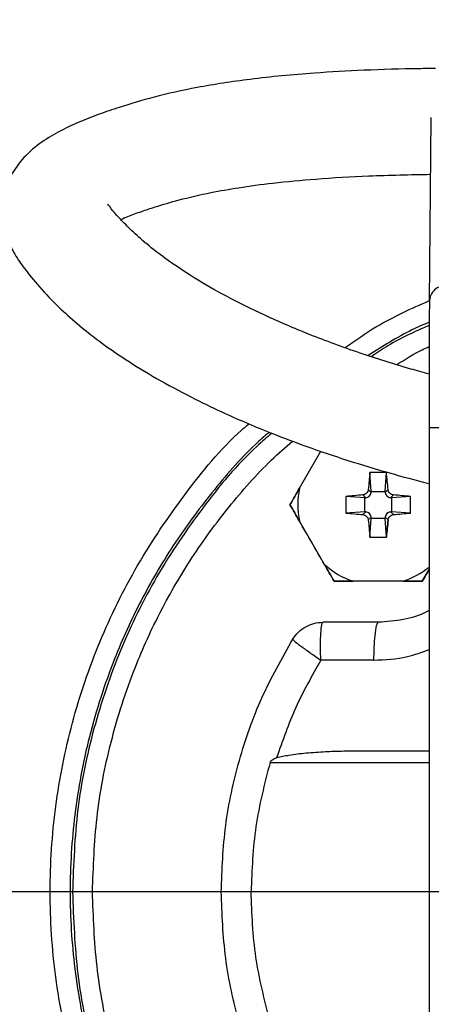
# Model space of a CAD drawing. Units: millimetres. Extents: x -4 to 213, y 0 to 297.
# Drawn here: x 48 to 55, y 102 to 119 of the extents above; entities that cross this region are included whole.
import ezdxf

# ---------------------------------------------------------------- set-up
doc = ezdxf.new("R2010")
doc.units = ezdxf.units.MM
doc.layers.add('FORMAT', color=7, linetype='Continuous')
doc.styles.add('SLDTEXTSTYLE0', font='TXT', dxfattribs={"width": 0.605})
doc.dimstyles.new('SLDDIMSTYLE2', dxfattribs={"dimtxt": 2.5, "dimasz": 2.5, "dimexe": 0, "dimexo": 0.0625, "dimtad": 1, "dimlfac": 5, "dimrnd": 1e-09, "dimzin": 12, "dimdsep": 46, "dimtxsty": 'SLDTEXTSTYLE0', "dimblk1": 'CLOSED', "dimblk2": 'CLOSED', "dimsah": 1, "dimcen": 0, "dimadec": 0, "dimazin": 3, "dimtfac": 1, "dimtmove": 0, "dimatfit": 3, "dimldrblk": 'CLOSED', "dimfxl": 0, "dimfrac": 2, "dimtolj": 1, "dimtzin": 12, "dimarcsym": 0})

# ---------------------------------------------------------------- blocks, each defined once
blk = doc.blocks.new('_Closed')
at = {"color": 0, "linetype": 'ByBlock', "lineweight": -2}
for p, q in [((-1, 0.166667), (0, 0)), ((-1, 0.166667), (-1, -0.166667)), ((0, 0), (-1, -0.166667)), ((0, 0), (-1, 0))]:
    blk.add_line(p, q, dxfattribs=at)
blk = doc.blocks.new('_D_4')
at = {"layer": 'FORMAT', "color": 7}
for p, q in [((36.39, 105.99), (22.692, 111.849)), ((36.39, 105.99), (45.768, 101.978)), ((45.768, 101.978), (49.216, 100.503))]:
    blk.add_line(p, q, dxfattribs=at)
at = {"layer": 'FORMAT', "color": 7, "xscale": 2.5, "yscale": 2.5}
for p, rotation in [((36.39, 105.99, -35.823), 336.8408828522322), ((45.768, 101.978, -35.823), 156.8408828522322)]:
    blk.add_blockref('_Closed', p, dxfattribs=dict(at, rotation=rotation))
at = {"layer": 'FORMAT', "color": 7, "insert": (23.954, 114.799), "char_height": 2.5, "attachment_point": 1, "rotation": 336.8409, "style": 'SLDTEXTSTYLE0'}
blk.add_mtext('G1 1/2', dxfattribs=at)
blk = doc.blocks.new('SW_CENTERMARKSYMBOL_1')
at = {"layer": 'FORMAT', "color": 0}
blk.add_line((-1, 0), (-23.3, 0), dxfattribs=at)

msp = doc.modelspace()

# ---------------------------------------------------------------- linework, layer by layer
at = {"color": 7, "linetype": 'Continuous', "lineweight": 25}
for p, q in [((54.9215, 114.0341), (54.9538, 117.1656)), ((54.9153, 111.8787), (54.9153, 96.089)), ((52.7111, 110.8528), (53.0752, 111.4834)), ((52.7111, 110.8528), (53.075, 111.4831)), ((53.9307, 110.7985), (53.9098, 111.1215)), ((54.1695, 110.7985), (54.1904, 111.1215)), ((53.9293, 110.7832), (53.8818, 110.8307)), ((53.9293, 110.7832), (53.9307, 110.7985)), ((53.9307, 110.7985), (54.1695, 110.7985)), ((54.1695, 110.7985), (54.1708, 110.7832)), ((54.2183, 110.8307), (54.1708, 110.7832)), ((53.8235, 110.6913), (53.5004, 110.7122)), ((53.8388, 110.6926), (53.7913, 110.7401)), ((53.8235, 110.6913), (53.8388, 110.6926)), ((53.8235, 110.4525), (53.8235, 110.6913)), ((54.3089, 110.7401), (54.2614, 110.6926)), ((54.2614, 110.6926), (54.2766, 110.6913)), ((54.5997, 110.7122), (54.2766, 110.6913)), ((54.2766, 110.6913), (54.2766, 110.4525)), ((53.8235, 110.4525), (53.5004, 110.4316)), ((53.8388, 110.4512), (53.7913, 110.4037)), ((53.8388, 110.4512), (53.8235, 110.4525)), ((54.2766, 110.4525), (54.2614, 110.4512)), ((54.3089, 110.4037), (54.2614, 110.4512)), ((54.5997, 110.4316), (54.2766, 110.4525)), ((53.1373, 109.5528), (52.7111, 110.291)), ((53.9293, 110.3606), (53.8818, 110.3131)), ((53.9098, 110.0223), (53.9307, 110.3453)), ((53.9307, 110.3453), (53.9293, 110.3606)), ((53.9307, 110.3453), (54.1695, 110.3453)), ((54.1708, 110.3606), (54.1695, 110.3453)), ((54.1904, 110.0223), (54.1695, 110.3453)), ((54.2183, 110.3131), (54.1708, 110.3606)), ((54.8006, 109.2719), (54.9153, 109.4705)), ((54.4763, 109.2719), (53.6239, 109.2719)), ((54.0501, 108.5719), (53.1085, 108.5719)), ((53.9716, 107.9271), (53.0735, 107.9271)), ((53.7403, 106.3839), (54.9153, 106.3839))]:
    msp.add_line(p, q, dxfattribs=at)
at = {"color": 8, "linetype": 'Continuous', "lineweight": 25}
msp.add_line((52.2099, 106.1839), (54.9153, 106.1839), dxfattribs=at)
at = {"color": 7, "linetype": 'Continuous', "lineweight": 25}
for centre, radius, start, end in [((56.9781, 103.9839), 22.8, 8.89053, 233.86141), ((56.9781, 103.9839), 22.65, 8.94989, 233.94153), ((98.8828, 106.6531), 45.1944, 174.32584, 174.69627), ((54.0501, 103.7121), 7.4108, 88.91536, 91.08465), ((9.2174, 106.6531), 45.1944, 5.30373, 5.67416), ((54.0501, 110.5719), 1.3681, 168.15144, 191.84856), ((60.9099, 110.5719), 7.4108, 178.91535, 181.08465), ((57.9689, 65.7392), 45.1944, 95.30373, 95.67416), ((50.1313, 65.7392), 45.1944, 84.32584, 84.69627), ((47.1902, 110.5719), 7.4108, 358.91535, 1.08465), ((57.9689, 155.4046), 45.1944, 264.32584, 264.69627), ((98.8828, 114.4907), 45.1944, 185.30373, 185.67416), ((9.2174, 114.4907), 45.1944, 354.32584, 354.69627), ((50.1313, 155.4046), 45.1944, 275.30373, 275.67416), ((54.0501, 110.5719), 1.3681, 228.15144, 251.84856)]:
    msp.add_arc(centre, radius, start, end, dxfattribs=at)
at = {"color": 8, "linetype": 'Continuous', "lineweight": 25}
msp.add_arc((54.0501, 110.5719), 1.3681, 288.15144, 309.2288, dxfattribs=at)
at = {"color": 7, "linetype": 'Continuous', "lineweight": 25}
for centre, major_axis in [((53.8294, 110.7926), (-0.0712, 0.0712)), ((54.2708, 110.7926), (0.0712, 0.0712)), ((53.8294, 110.3512), (-0.0712, -0.0712)), ((53.8294, 110.3512), (-0.0712, -0.0712)), ((54.2708, 110.3512), (0.0712, -0.0712)), ((54.2708, 110.3512), (0.0712, -0.0712))]:
    msp.add_ellipse(centre, major_axis=major_axis, ratio=0.9935413, start_param=2.4466497, end_param=3.8365356, dxfattribs=at)
at = {"color": 8, "linetype": 'Continuous', "lineweight": 25}
for points, knots in [([(75.7653, 107.5076), (75.7181, 107.8008), (75.5534, 108.8248), (75.0074, 110.524), (74.1417, 112.5696), (73.0297, 114.497), (71.7064, 116.2839), (70.184, 117.9054), (68.4846, 119.3399), (66.6305, 120.5681), (64.6467, 121.5736), (62.5599, 122.3428), (60.3982, 122.8653), (58.1905, 123.1342), (55.9665, 123.1459), (53.7561, 122.9001), (51.589, 122.4003), (49.4943, 121.653), (47.5002, 120.6684), (45.6332, 119.4597), (43.919, 118.043), (42.379, 116.4379), (41.0397, 114.6637), (39.8973, 112.7526), (39.3316, 111.3838), (39.0488, 110.6995)], [0, 0, 0, 0, 0.0179163, 0.0625564, 0.1071966, 0.1518368, 0.196477, 0.2411171, 0.2857573, 0.3303975, 0.3750376, 0.4196778, 0.464318, 0.5089581, 0.5535983, 0.5982385, 0.6428786, 0.6875188, 0.732159, 0.7767992, 0.8214393, 0.8660795, 0.9107197, 0.9553598, 1, 1, 1, 1]), ([(39.9714, 110.3539), (40.1573, 110.8165), (40.529, 111.7418), (41.2402, 113.0859), (42.066, 114.3894), (43.1367, 115.7896), (44.4844, 117.2233), (46.1526, 118.6198), (47.8335, 119.7132), (49.46, 120.5427), (50.9778, 121.1502), (52.5352, 121.6176), (54.103, 121.9388), (55.676, 122.1205), (57.2188, 122.1642), (58.7363, 122.0799), (60.2185, 121.8737), (61.679, 121.5469), (63.1296, 121.0936), (64.5591, 120.5114), (66.1279, 119.708), (67.7787, 118.6372), (69.4502, 117.2447), (70.8256, 115.7855), (71.9318, 114.333), (72.7998, 112.9477), (73.5387, 111.4988), (74.129, 110.0123), (74.5366, 108.7228), (74.6933, 107.927), (74.7492, 107.6432)], [0, 0, 0, 0, 0.03191463, 0.06383038, 0.09723637, 0.13064456, 0.17659347, 0.22296007, 0.26966091, 0.30470466, 0.33975063, 0.37423097, 0.40871349, 0.44211948, 0.47552767, 0.50744173, 0.53935806, 0.57127211, 0.60318844, 0.63659443, 0.67000262, 0.71595153, 0.76231813, 0.80901897, 0.84406272, 0.87910869, 0.91358903, 0.94807155, 0.98147754, 1, 1, 1, 1]), ([(54.919, 113.6813), (54.8199, 113.6378), (54.457, 113.4785), (54.1216, 113.2658), (53.8778, 113.1111)], [0, 0, 0, 0, 0.2728638, 1, 1, 1, 1]), ([(54.3669, 112.9573), (54.5077, 113.0473), (54.6853, 113.1608), (54.8776, 113.2459), (54.9173, 113.2635)], [0, 0, 0, 0, 0.79308376, 1, 1, 1, 1]), ([(52.1931, 111.8074), (52.1155, 111.7388), (51.7605, 111.4249), (51.2073, 110.7827), (50.5514, 109.895), (49.9989, 108.9463), (49.5052, 107.8629), (49.1114, 106.6437), (48.8623, 105.3109), (48.7814, 103.9839), (48.8623, 102.6569), (49.1114, 101.3241), (49.5053, 100.105), (49.9987, 99.0212), (50.5523, 98.0739), (51.2035, 97.1809), (51.9493, 96.3553), (52.7746, 95.6081), (53.6702, 94.9628), (54.3896, 94.521), (54.8201, 94.3303), (54.919, 94.2865)], [0, 0, 0, 0, 0.0148891, 0.0681571, 0.1214303, 0.1735884, 0.2257516, 0.2924704, 0.3573691, 0.420318, 0.4832625, 0.5481612, 0.6148845, 0.6670426, 0.7192058, 0.7724738, 0.8257469, 0.8790149, 0.9322881, 0.9844462, 1, 1, 1, 1]), ([(49.1881, 103.9839), (49.203, 104.4062), (49.2333, 105.264), (49.4827, 106.5498), (49.8602, 107.726), (50.3369, 108.7713), (50.87, 109.6862), (51.5017, 110.5438), (52.0794, 111.2065), (52.4696, 111.5488), (52.5912, 111.6554)], [0, 0, 0, 0, 0.1465474, 0.2976395, 0.4529824, 0.5744149, 0.6958596, 0.8198759, 0.9439047, 1, 1, 1, 1]), ([(53.9716, 107.9271), (54.1662, 107.9354), (54.4902, 107.9494), (54.7939, 108.0638), (54.9153, 108.1095)], [0, 0, 0, 0, 0.6004491, 1, 1, 1, 1]), ([(54.9173, 94.7042), (54.8777, 94.722), (54.519, 94.8832), (53.8795, 95.2826), (53.0145, 95.9032), (52.2185, 96.6245), (51.499, 97.4209), (50.8708, 98.2823), (50.3368, 99.1962), (49.8603, 100.2418), (49.4827, 101.4178), (49.2332, 102.7037), (49.203, 103.5615), (49.1881, 103.9839)], [0, 0, 0, 0, 0.0113557, 0.102772, 0.196124, 0.2894854, 0.3828374, 0.4761988, 0.5676059, 0.6590221, 0.7759468, 0.8896838, 1, 1, 1, 1])]:
    msp.add_open_spline(points, degree=3, knots=knots, dxfattribs=at)
at = {"color": 7, "linetype": 'Continuous', "lineweight": 25}
for points, knots in [([(55.0261, 117.9961), (54.9335, 117.9957), (54.5262, 117.9937), (53.8361, 117.971), (52.8705, 117.9183), (51.9117, 117.8274), (50.9954, 117.6871), (50.2537, 117.5218), (49.7077, 117.3597), (49.2957, 117.2195), (48.9457, 117.0836), (48.6079, 116.9256), (48.2698, 116.7177), (47.9875, 116.4649), (47.7804, 116.1617), (47.6693, 115.8323), (47.6482, 115.5367), (47.6839, 115.2773), (47.7605, 115.0379), (47.8754, 114.8099), (48.0351, 114.5803), (48.282, 114.2759), (48.5977, 113.9445), (48.9417, 113.6368), (49.3065, 113.3491), (49.7541, 113.0377), (50.2727, 112.7198), (50.8248, 112.4212), (51.3365, 112.1736), (51.7825, 111.9753), (52.2334, 111.7886), (52.7822, 111.5793), (53.4361, 111.3541), (54.1344, 111.1417), (54.6314, 111.0044), (54.8839, 110.9429), (54.9153, 110.9353)], [0, 0, 0, 0, 0.0130266, 0.0572544, 0.0972334, 0.150173, 0.1960368, 0.236357, 0.2720558, 0.2945052, 0.3176671, 0.3431296, 0.3674244, 0.3946748, 0.4188095, 0.4399008, 0.4586594, 0.4748971, 0.4900282, 0.5097658, 0.534885, 0.5662443, 0.5989263, 0.6286185, 0.6633366, 0.6998195, 0.7400573, 0.7808729, 0.8133947, 0.8373327, 0.8613612, 0.8915563, 0.927719, 0.963464, 0.9954616, 1, 1, 1, 1]), ([(49.6692, 115.4284), (49.7082, 115.4455), (49.8105, 115.4901), (50.0109, 115.5618), (50.3051, 115.6596), (50.6794, 115.7697), (51.1593, 115.881), (51.6982, 115.9763), (52.2942, 116.0561), (53.0366, 116.1252), (53.9355, 116.178), (54.5927, 116.1907), (54.9438, 116.1974)], [0, 0, 0, 0, 0.0386589, 0.1012194, 0.155346, 0.2473076, 0.3575129, 0.4455441, 0.5495328, 0.6743576, 0.8259733, 1, 1, 1, 1]), ([(54.9162, 112.7952), (54.8118, 112.8241), (54.4089, 112.9356), (53.7122, 113.1568), (52.8728, 113.4656), (52.1151, 113.7918), (51.4642, 114.116), (50.903, 114.4385), (50.462, 114.7334), (50.1021, 115.0116), (49.8384, 115.25), (49.675, 115.4234), (49.5416, 115.559), (49.446, 115.7011), (49.4486, 115.6863), (49.4493, 115.6825)], [0, 0, 0, 0, 0.0353466, 0.1364975, 0.2445773, 0.3513538, 0.4533034, 0.5521455, 0.6539144, 0.7231506, 0.79558, 0.8725104, 0.9299755, 0.9818077, 1, 1, 1, 1]), ([(53.4875, 113.2475), (53.6633, 113.3716), (54.1125, 113.6886), (54.6155, 113.9123), (54.9217, 114.0485)], [0, 0, 0, 0, 0.3913549, 1, 1, 1, 1]), ([(54.9215, 114.0341), (54.9206, 113.9456), (54.9189, 113.7054), (54.9169, 113.1903), (54.9156, 112.5641), (54.9153, 112.1062), (54.9153, 111.8787)], [0, 0, 0, 0, 3.6767756, 7.3536169, 11.0305035, 14.7074131, 14.7074131, 14.7074131, 14.7074131]), ([(54.9187, 113.6243), (54.6775, 113.5188), (54.3347, 113.3688), (54.0284, 113.1555), (53.9377, 113.0923)], [0, 0, 0, 0, 0.7037361, 1, 1, 1, 1]), ([(54.9217, 93.9192), (54.6185, 94.0602), (53.8756, 94.4057), (52.7973, 95.1485), (51.6992, 96.1044), (50.7389, 97.2015), (49.929, 98.4129), (49.2845, 99.7201), (48.816, 101.1002), (48.5317, 102.5296), (48.4363, 103.9839), (48.5317, 105.4381), (48.8158, 106.8678), (49.285, 108.247), (49.9269, 109.5571), (50.7468, 110.7577), (51.3974, 111.5599), (51.8058, 111.9137), (51.848, 111.9502)], [0, 0, 0, 0, 0.04656677, 0.11411338, 0.18165998, 0.24920659, 0.31675319, 0.3842998, 0.4518464, 0.519393, 0.58693961, 0.65448621, 0.72203282, 0.78957942, 0.85712603, 0.92467263, 0.99221923, 1, 1, 1, 1]), ([(52.2397, 111.7894), (52.1559, 111.7175), (51.7168, 111.3409), (51.0473, 110.5276), (50.2575, 109.3661), (49.6364, 108.1013), (49.1862, 106.7691), (48.9013, 105.3884), (48.8658, 104.4521), (48.8481, 103.9839)], [0, 0, 0, 0, 0.0378154, 0.1981795, 0.3585436, 0.5189077, 0.6792718, 0.8396359, 1, 1, 1, 1]), ([(55.2153, 111.8787), (55.1759, 111.8787), (55.1365, 111.8787), (55.0638, 111.8787), (55.0305, 111.8787), (54.9749, 111.8787), (54.9527, 111.8787), (54.9228, 111.8787), (54.9151, 111.8787), (54.9153, 111.8787)], [0, 0, 0, 0, 0.25, 0.25, 0.5, 0.5, 0.75, 0.75, 1, 1, 1, 1]), ([(53.8818, 110.8307), (53.8797, 110.8074), (53.8694, 110.7856), (53.8364, 110.7526), (53.8145, 110.7423), (53.7913, 110.7401)], [0, 0, 0, 0, 0.5, 0.5, 1, 1, 1, 1]), ([(53.8818, 110.8307), (53.8797, 110.8074), (53.8694, 110.7856), (53.8364, 110.7526), (53.8145, 110.7423), (53.7913, 110.7401)], [0, 0, 0, 0, 0.5, 0.5, 1, 1, 1, 1]), ([(54.3089, 110.7401), (54.2856, 110.7423), (54.2637, 110.7526), (54.2308, 110.7856), (54.2205, 110.8074), (54.2183, 110.8307)], [0, 0, 0, 0, 0.5, 0.5, 1, 1, 1, 1]), ([(54.3089, 110.7401), (54.2856, 110.7423), (54.2637, 110.7526), (54.2308, 110.7856), (54.2205, 110.8074), (54.2183, 110.8307)], [0, 0, 0, 0, 0.5, 0.5, 1, 1, 1, 1]), ([(53.7913, 110.4037), (53.8145, 110.4015), (53.8364, 110.3912), (53.8694, 110.3582), (53.8797, 110.3363), (53.8818, 110.3131)], [0, 0, 0, 0, 0.5, 0.5, 1, 1, 1, 1]), ([(53.7913, 110.4037), (53.8145, 110.4015), (53.8364, 110.3912), (53.8694, 110.3582), (53.8797, 110.3363), (53.8818, 110.3131)], [0, 0, 0, 0, 0.5, 0.5, 1, 1, 1, 1]), ([(54.2183, 110.3131), (54.2205, 110.3363), (54.2308, 110.3582), (54.2637, 110.3912), (54.2856, 110.4015), (54.3089, 110.4037)], [0, 0, 0, 0, 0.5, 0.5, 1, 1, 1, 1]), ([(54.2183, 110.3131), (54.2205, 110.3363), (54.2308, 110.3582), (54.2637, 110.3912), (54.2856, 110.4015), (54.3089, 110.4037)], [0, 0, 0, 0, 0.5, 0.5, 1, 1, 1, 1]), ([(53.9098, 110.0223), (53.9332, 110.0219), (53.9799, 110.0211), (54.0267, 110.021), (54.0501, 110.0209)], [0, 0, 0, 0, 0.5, 1, 1, 1, 1]), ([(54.0501, 110.0209), (54.0735, 110.021), (54.1202, 110.0211), (54.167, 110.0219), (54.1904, 110.0223)], [0, 0, 0, 0, 0.50000003, 1, 1, 1, 1]), ([(54.9153, 109.4705), (54.904, 109.451), (54.8657, 109.3845), (54.8276, 109.3185), (54.8006, 109.2719)], [0, 0, 0, 0, 0.2930025, 1, 1, 1, 1]), ([(54.9153, 108.7736), (54.9018, 108.7655), (54.7689, 108.6857), (54.4739, 108.603), (54.1934, 108.5824), (54.0501, 108.5719)], [0, 0, 0, 0, 0.0525432, 0.5163303, 1, 1, 1, 1]), ([(53.0735, 107.9271), (53.0709, 108.0146), (53.0657, 108.1865), (53.0729, 108.3959), (53.088, 108.5427), (53.1016, 108.562), (53.1085, 108.5719)], [0, 0, 0, 0, 0.2540536, 0.4991871, 0.7449542, 1, 1, 1, 1]), ([(54.0501, 108.5719), (54.0392, 108.56), (54.0172, 108.5362), (53.9921, 108.3662), (53.9761, 108.1546), (53.9731, 108.0029), (53.9716, 107.9271)], [0, 0, 0, 0, 0.2796917, 0.5592796, 0.7797061, 1, 1, 1, 1]), ([(52.5977, 108.2867), (52.6025, 108.2777), (52.6119, 108.2599), (52.7191, 108.1764), (52.8765, 108.0631), (53.0081, 107.9722), (53.0735, 107.9271)], [0, 0, 0, 0, 0.25288947, 0.50452506, 0.75383405, 1, 1, 1, 1]), ([(53.0735, 107.9271), (52.9233, 107.6617), (52.623, 107.1308), (52.4225, 106.5548), (52.3223, 106.2669)], [0, 0, 0, 0, 0.5, 1, 1, 1, 1]), ([(52.2099, 106.1839), (52.2118, 106.1888), (52.2156, 106.1991), (52.2302, 106.2187), (52.264, 106.2462), (52.2995, 106.2588), (52.3223, 106.2669)], [0, 0, 0, 0, 0.108061, 0.2249472, 0.5003815, 1, 1, 1, 1]), ([(52.3223, 106.2669), (52.3917, 106.283), (52.5568, 106.3214), (52.8358, 106.3504), (53.1334, 106.3713), (53.4392, 106.3818), (53.6346, 106.3831), (53.7403, 106.3839)], [0, 0, 0, 0, 0.14979591, 0.35665362, 0.58938672, 0.77784516, 1, 1, 1, 1]), ([(52.2099, 106.1839), (52.1164, 105.823), (51.9293, 105.1014), (51.9021, 104.3564), (51.8885, 103.9839)], [0, 0, 0, 0, 0.5000002, 1, 1, 1, 1]), ([(48.8481, 103.9839), (48.8658, 103.5157), (48.9013, 102.5793), (49.1863, 101.1988), (49.6359, 99.866), (50.2592, 98.6034), (51.0412, 97.4335), (51.9685, 96.3736), (53.0298, 95.4517), (54.0191, 94.7646), (54.681, 94.4548), (54.9187, 94.3434)], [0, 0, 0, 0, 0.1168147, 0.2336293, 0.350444, 0.4672587, 0.5840733, 0.700888, 0.8177027, 0.9345174, 1, 1, 1, 1]), ([(51.8885, 103.9839), (51.8092, 103.9839), (51.6509, 103.9839), (51.4894, 103.9839), (51.3947, 103.9839), (51.3836, 103.9839), (51.3781, 103.9839)], [0, 0, 0, 0, 0.2799679, 0.559531, 0.7798765, 1, 1, 1, 1]), ([(52.2099, 101.7839), (52.1164, 102.1447), (51.9293, 102.8664), (51.9021, 103.6114), (51.8885, 103.9839)], [0, 0, 0, 0, 0.50000023, 1, 1, 1, 1])]:
    msp.add_open_spline(points, degree=3, knots=knots, dxfattribs=at)
for points in [[(55.2215, 114.3105), (55.1824, 114.3105), (55.1035, 114.2963), (55.0037, 114.2348), (54.937, 114.1429), (54.9214, 114.0701), (54.9215, 114.0341)], [(53.9098, 111.1215), (53.9002, 111.025), (53.8909, 110.928), (53.8818, 110.8307)], [(54.0501, 111.1229), (54.0267, 111.1228), (53.9799, 111.1227), (53.9332, 111.1219), (53.9098, 111.1215)], [(54.1904, 111.1215), (54.167, 111.1219), (54.1202, 111.1227), (54.0735, 111.1228), (54.0501, 111.1229)], [(54.2183, 110.8307), (54.2093, 110.928), (54.2, 111.025), (54.1904, 111.1215)], [(52.549, 110.5719), (52.6028, 110.6651), (52.6568, 110.7587), (52.7111, 110.8528)], [(52.7111, 110.8528), (52.6568, 110.7587), (52.6028, 110.6651), (52.549, 110.5719)], [(53.5004, 110.7122), (53.4987, 110.6187), (53.4987, 110.5251), (53.5004, 110.4316)], [(53.7913, 110.7401), (53.694, 110.7311), (53.597, 110.7218), (53.5004, 110.7122)], [(54.5997, 110.7122), (54.5031, 110.7218), (54.4062, 110.7311), (54.3089, 110.7401)], [(54.5997, 110.4316), (54.6015, 110.5251), (54.6015, 110.6187), (54.5997, 110.7122)], [(52.7111, 110.291), (52.6568, 110.3851), (52.6028, 110.4787), (52.549, 110.5719)], [(52.549, 110.5719), (52.6028, 110.4787), (52.6568, 110.3851), (52.7111, 110.291)], [(53.1373, 109.5528), (52.9953, 109.7989), (52.8532, 110.0449), (52.7111, 110.291)], [(53.5004, 110.4316), (53.597, 110.422), (53.694, 110.4127), (53.7913, 110.4037)], [(53.8818, 110.3131), (53.8909, 110.2158), (53.9002, 110.1188), (53.9098, 110.0223)], [(54.2183, 110.3131), (54.2093, 110.2158), (54.2, 110.1188), (54.1904, 110.0223)], [(54.3089, 110.4037), (54.4062, 110.4127), (54.5031, 110.422), (54.5997, 110.4316)], [(53.9098, 110.0223), (53.9332, 110.0219), (53.9799, 110.0211), (54.0267, 110.021), (54.0501, 110.0209)], [(54.0501, 110.0209), (54.0735, 110.021), (54.1202, 110.0211), (54.167, 110.0219), (54.1904, 110.0223)], [(53.2995, 109.2719), (53.2457, 109.3651), (53.1917, 109.4587), (53.1373, 109.5528)], [(53.1373, 109.5528), (53.1917, 109.4587), (53.2457, 109.3651), (53.2995, 109.2719)], [(53.6239, 109.2719), (53.5152, 109.2719), (53.4071, 109.2719), (53.2995, 109.2719)], [(53.2995, 109.2719), (53.4071, 109.2719), (53.5152, 109.2719), (53.6239, 109.2719)], [(54.4763, 109.2719), (54.193, 109.2719), (53.9071, 109.2719), (53.6239, 109.2719)], [(54.8006, 109.2719), (54.693, 109.2719), (54.585, 109.2719), (54.4763, 109.2719)], [(54.4763, 109.2719), (54.585, 109.2719), (54.693, 109.2719), (54.8006, 109.2719)], [(52.5977, 108.2867), (52.6276, 108.3281), (52.6875, 108.4109), (52.8132, 108.5007), (52.9556, 108.5606), (53.0575, 108.5681), (53.1085, 108.5719)], [(51.3781, 103.9839), (51.393, 104.3614), (51.4229, 105.1165), (51.6672, 106.2262), (52.0415, 107.299), (52.4123, 107.9575), (52.5977, 108.2867)], [(52.5977, 99.6811), (52.4123, 100.0103), (52.0415, 100.6688), (51.6672, 101.7416), (51.4229, 102.8512), (51.393, 103.6063), (51.3781, 103.9839)]]:
    msp.add_open_spline(points, degree=3, dxfattribs=at)

# ---------------------------------------------------------------- block references
at = {"layer": 'FORMAT', "color": 7}
msp.add_blockref('SW_CENTERMARKSYMBOL_1', (56.9781, 103.9839), dxfattribs=at)

# ---------------------------------------------------------------- dimensions: what is measured, and where the dimension line sits
dim = msp.add_diameter_dim_2p(p1=(36.3899, 105.9896), p2=(45.7679, 101.9781), text='G1 1/2', dimstyle='SLDDIMSTYLE2', override={"dimpost": '<>'}, dxfattribs=at)
dim.commit()
dim.dimension.update_dxf_attribs({"geometry": '_D_4', "text_midpoint": (26.4721, 110.232), "dimtype": 163})

doc.saveas('drawing.dxf')
